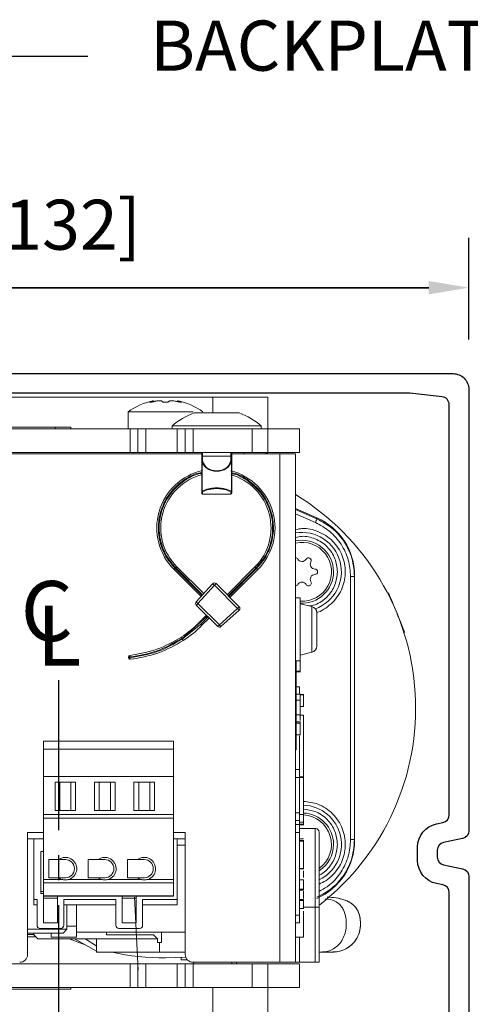
# Model space of a CAD drawing. Extents: x -37 to 74, y -102 to 121.
# Drawn here: x 61 to 63, y 5 to 10 of the extents above; entities that cross this region are included whole.
import ezdxf

# ---------------------------------------------------------------- set-up
doc = ezdxf.new("R2010")
doc.units = 0
doc.header["$MEASUREMENT"] = 0
doc.header["$PDMODE"] = 2
doc.header["$PDSIZE"] = -2
doc.linetypes.add('CENTER2', pattern=[1.125, 0.75, -0.125, 0.125, -0.125])
doc.layers.get('0').update_dxf_attribs({"linetype": 'CONTINUOUS'})
doc.layers.get('DEFPOINTS').update_dxf_attribs({"linetype": 'CONTINUOUS'})
for name, color, linetype in [('1', 7, 'CONTINUOUS'), ('DIM', 1, 'CONTINUOUS'), ('TEXT', 1, 'CONTINUOUS')]:
    doc.layers.add(name, color=color, linetype=linetype)
doc.styles.add('ROMAND', font='romand')
doc.styles.get("Standard").update_dxf_attribs({"font": 'ROMAND.SHX'})
doc.dimstyles.get("Standard").update_dxf_attribs({"dimtxt": 0.075, "dimasz": 0.2, "dimexe": 0.09, "dimexo": 0.06, "dimgap": 0.05, "dimtad": 1, "dimtih": 1, "dimtoh": 1, "dimdec": 3, "dimzin": 4, "dimdsep": 46, "dimtxsty": 'Standard', "dimcen": -0.09, "dimadec": 0, "dimazin": 0, "dimtfac": 1, "dimtdec": 3, "dimtofl": 0, "dimtmove": 0, "dimatfit": 2, "dimfxl": 1, "dimtolj": 1, "dimtzin": 4, "dimarcsym": 0})

# ---------------------------------------------------------------- blocks, each defined once
blk = doc.blocks.new('A$C11836')
at = {"layer": 'TEXT'}
for s, p in [('C', (-0.084, 0.3206)), ('L', (0.0493, 0.1178))]:
    blk.add_text(s, height=0.4951, dxfattribs=at).set_placement(p)
blk = doc.blocks.new('*D203')
at = {"layer": 'DEFPOINTS', "color": 0}
for p in [(63.26, 8.1234), (63.219, 4.777), (64.8895, 4.777)]:
    blk.add_point(p, dxfattribs=at)
at = {"layer": 'DIM', "color": 0, "lineweight": -2}
for p, q in [((63.51, 8.1234), (65.1395, 8.1234)), ((64.8895, 7.9234), (64.8895, 6.7633)), ((64.8895, 4.977), (64.8895, 6.1331)), ((63.469, 4.777), (65.1395, 4.777))]:
    blk.add_line(p, q, dxfattribs=at)
at = {"layer": 'DIM', "color": 0}
for points in [[(64.9228, 7.9234), (64.8562, 7.9234), (64.8895, 8.1234)], [(64.8562, 4.977), (64.9228, 4.977), (64.8895, 4.777)]]:
    blk.add_solid(points, dxfattribs=at)
at = {"layer": 'DIM', "color": 0, "insert": (64.8895, 6.4482), "char_height": 0.25, "attachment_point": 5}
blk.add_mtext('\\A1;3 3/8" [85]', dxfattribs=at)
blk = doc.blocks.new('A$C13941')
at = {"color": 7, "linetype": 'Continuous', "lineweight": 15}
for p, q in [((1.1763, 4.6558), (1.1746, 4.6599)), ((1.0731, 4.6179), (1.0731, 4.6179)), ((1.08, 4.6208), (1.08, 4.6208)), ((0.9786, 4.5787), (0.9803, 4.5746)), ((0.8971, 4.4094), (0.8919, 4.4094)), ((0.8971, 4.4094), (0.8971, 4.3898)), ((2.2131, 4.4094), (0.8971, 4.4094)), ((0.8971, 4.3898), (2.2131, 4.3898)), ((2.2131, 4.4094), (2.2131, 4.3898)), ((2.2184, 4.4094), (2.2131, 4.4094)), ((2.7756, 4.2323), (2.7756, 4.2564)), ((2.7756, 4.2323), (2.7756, 4.2488)), ((0.5561, 4.1142), (0.6034, 4.2215)), ((0.6034, 4.2215), (0.6087, 4.2215)), ((1.0474, 4.1963), (1.0335, 4.1378)), ((1.2448, 4.2205), (1.078, 4.2205)), ((1.2894, 4.1378), (1.2754, 4.1963)), ((2.1575, 4.2126), (2.1575, 4.1339)), ((2.5512, 4.2323), (2.5512, 4.2126)), ((2.8268, 4.2323), (2.5512, 4.2323)), ((2.5512, 4.2126), (2.8268, 4.2126)), ((2.8268, 4.2323), (2.8268, 4.2126)), ((2.8268, 4.1339), (2.8268, 4.2126)), ((1.0039, 4.1378), (1.0039, 4.1142)), ((1.1614, 4.1378), (1.0039, 4.1378)), ((1.3189, 4.1378), (1.1614, 4.1378)), ((1.3189, 4.1142), (1.3189, 4.1378)), ((1.3736, 4.1177), (1.3736, 4.1399)), ((1.4848, 4.1399), (1.4848, 4.1177)), ((1.4871, 4.1535), (1.4871, 4.1374)), ((1.4871, 4.1535), (1.4871, 4.1374)), ((1.4872, 4.156), (1.4872, 4.1535)), ((1.4872, 4.156), (1.4872, 4.1535)), ((1.4872, 4.1535), (1.4872, 4.1374)), ((1.4872, 4.1535), (1.4872, 4.1374)), ((1.5475, 4.1535), (1.4882, 4.1535)), ((1.4882, 4.1374), (1.4882, 4.1535)), ((1.5265, 4.1535), (1.5265, 4.156)), ((1.5265, 4.1535), (1.5265, 4.156)), ((1.5475, 4.1535), (1.5475, 4.156)), ((1.5475, 4.1535), (1.5475, 4.156)), ((1.5475, 4.1535), (1.5475, 4.1374)), ((1.5906, 4.1535), (1.5906, 4.1374)), ((1.8953, 4.1535), (1.5906, 4.1535)), ((1.6884, 4.1177), (1.6884, 4.1399)), ((1.8984, 4.156), (1.8984, 4.1339)), ((1.9016, 4.1535), (1.9016, 4.1339)), ((1.9016, 4.1535), (2.0866, 4.1535)), ((2.0243, 4.1535), (2.0243, 4.156)), ((2.0377, 4.156), (2.0377, 4.1535)), ((2.0866, 4.1535), (2.0866, 4.1339)), ((2.0998, 4.1535), (2.1249, 4.1535)), ((2.1046, 4.1535), (2.1046, 4.156)), ((2.1249, 4.1535), (2.1249, 4.1339)), ((2.1249, 4.1535), (2.1365, 4.1535)), ((2.1365, 4.1535), (2.1365, 4.1339)), ((2.1365, 4.1535), (2.1378, 4.1535)), ((2.1382, 4.1535), (2.1378, 4.1535)), ((2.1378, 4.1535), (2.1378, 4.1339)), ((2.1382, 4.1535), (2.1382, 4.156)), ((2.1382, 4.1339), (2.1382, 4.1535)), ((2.2087, 4.1535), (2.2087, 4.1339)), ((2.2181, 4.156), (2.2181, 4.1339)), ((2.2181, 4.156), (2.2181, 4.1339)), ((2.3583, 4.1535), (2.2205, 4.1535)), ((2.2205, 4.1339), (2.2205, 4.1535)), ((2.3583, 4.1339), (2.3583, 4.1535)), ((2.3588, 4.1339), (2.3588, 4.156)), ((2.3588, 4.1339), (2.3588, 4.156)), ((2.3588, 4.1535), (2.3588, 4.1339)), ((2.402, 4.1535), (2.3691, 4.1535)), ((2.4149, 4.156), (2.4149, 4.1339)), ((2.415, 4.156), (2.415, 4.1339)), ((2.461, 4.1535), (2.4552, 4.1535)), ((2.461, 4.1339), (2.461, 4.1535)), ((2.4657, 4.1535), (2.461, 4.1535)), ((2.4657, 4.1339), (2.4657, 4.1535)), ((2.5131, 4.1339), (2.5131, 4.1535)), ((2.5173, 4.1535), (2.5131, 4.1535)), ((2.5232, 4.1535), (2.5173, 4.1535)), ((2.5173, 4.1535), (2.5173, 4.1339)), ((2.5557, 4.1535), (2.5557, 4.156)), ((2.5575, 4.1339), (2.5575, 4.156)), ((2.7008, 4.1535), (2.5703, 4.1535)), ((2.7008, 4.1142), (2.7008, 4.1535)), ((0.1575, 4.1339), (0.2756, 4.1339)), ((0.1575, 3.9764), (0.1575, 4.1339)), ((0.2756, 3.9764), (0.2756, 4.1339)), ((2.8268, 4.1142), (0.2835, 4.1142)), ((0.2835, 4.0354), (0.2835, 4.1142)), ((1.3189, 4.1374), (1.3701, 4.1374)), ((1.3189, 4.1177), (1.7638, 4.1177)), ((1.3701, 4.1374), (1.3701, 4.1177)), ((1.4488, 4.1339), (1.4488, 4.1177)), ((1.4848, 4.1339), (1.4488, 4.1339)), ((1.5156, 4.1177), (1.5156, 4.1374)), ((1.5156, 4.1374), (1.5886, 4.1374)), ((1.5886, 4.1177), (1.5886, 4.1374)), ((1.6236, 4.1177), (1.6236, 4.1374)), ((1.6236, 4.1374), (1.63, 4.1374)), ((1.63, 4.1177), (1.63, 4.1374)), ((1.6938, 4.1339), (1.8622, 4.1339)), ((1.7638, 4.1177), (1.7638, 4.1142)), ((1.8622, 4.1339), (1.8622, 4.1142)), ((1.9016, 4.1339), (1.8622, 4.1339)), ((1.9016, 4.1142), (1.9016, 4.1339)), ((1.9016, 4.1339), (2.0787, 4.1339)), ((2.0787, 4.1339), (2.0787, 4.1142)), ((2.1181, 4.1339), (2.0787, 4.1339)), ((2.1181, 4.1339), (2.1378, 4.1339)), ((2.1181, 4.1142), (2.1181, 4.1339)), ((2.1378, 4.1339), (2.1378, 4.1142)), ((2.1772, 4.1339), (2.1378, 4.1339)), ((2.1772, 4.1142), (2.1772, 4.1339)), ((2.1772, 4.1339), (2.5906, 4.1339)), ((2.5906, 4.1339), (2.5906, 4.1142)), ((2.6299, 4.1339), (2.5906, 4.1339)), ((2.6299, 4.1142), (2.6299, 4.1339)), ((2.8268, 4.1339), (2.7008, 4.1339)), ((2.8268, 4.1142), (2.8268, 4.1339)), ((2.8268, 4.0354), (2.8268, 4.1142)), ((2.9528, 4.1339), (2.8346, 4.1339)), ((2.8346, 4.1339), (2.8346, 3.9764)), ((2.9528, 4.1339), (2.9528, 3.9764)), ((0.2835, 3.7953), (0.2835, 4.0354)), ((0.2835, 4.0354), (2.8268, 4.0354)), ((2.8268, 3.6024), (2.8268, 4.0354)), ((0.1575, 3.9764), (0, 3.9764)), ((0, 3.7008), (0, 3.9764)), ((0.1575, 3.9429), (0.1437, 3.9429)), ((0.1437, 3.7205), (0.1437, 3.9429)), ((0.2756, 3.9764), (0.1575, 3.9764)), ((0.1575, 3.8976), (0.1575, 3.9764)), ((0.2756, 3.8976), (0.2756, 3.9764)), ((2.9528, 3.9764), (2.8346, 3.9764)), ((2.8346, 3.9764), (2.8346, 3.8976)), ((3.1102, 3.9764), (2.9528, 3.9764)), ((2.9528, 3.9764), (2.9528, 3.8976)), ((0.1575, 3.8976), (0.2756, 3.8976)), ((0.1575, 3.6024), (0.1575, 3.8976)), ((0.2756, 3.6024), (0.2756, 3.8976)), ((0.8484, 3.9114), (0.9876, 3.7722)), ((0.854, 3.917), (0.9932, 3.7778)), ((0.996, 3.7806), (0.8568, 3.9198)), ((1.0015, 3.7861), (0.8623, 3.9253)), ((2.8346, 3.8976), (2.8346, 3.6024)), ((2.9528, 3.8976), (2.8346, 3.8976)), ((2.9528, 3.8976), (2.9528, 3.6024)), ((0.2835, 3.8583), (0.2756, 3.8583)), ((0.2953, 3.7953), (0.2756, 3.7953)), ((0.2953, 3.7913), (0.2953, 3.7953)), ((0.3172, 3.7953), (0.2953, 3.7953)), ((0.3169, 3.7939), (0.3172, 3.7939)), ((0.4687, 3.7953), (0.3172, 3.7953)), ((0.3172, 3.7939), (0.4687, 3.7939)), ((0.4687, 3.7939), (0.4687, 3.7953)), ((0.4803, 3.7953), (0.4687, 3.7953)), ((1.0484, 3.833), (0.9324, 3.717)), ((0.9407, 3.7087), (1.0567, 3.8247)), ((1.1384, 3.7337), (1.0567, 3.8247)), ((1.1472, 3.7416), (1.0655, 3.8325)), ((2.8346, 3.8189), (2.8268, 3.8189)), ((2.8346, 3.7958), (2.8268, 3.7958)), ((0.2953, 3.7913), (0.2953, 3.6496)), ((0.2953, 3.7913), (0.3165, 3.7913)), ((0.4841, 3.7913), (0.4723, 3.7913)), ((0.4841, 3.7913), (0.4841, 3.6496)), ((0.4841, 3.7913), (0.4843, 3.7913)), ((0.4843, 3.7913), (0.4843, 3.6496)), ((0, 1.8898), (0, 3.7008)), ((0.1437, 3.498), (0.1437, 3.7205)), ((0.9329, 3.6999), (1.0238, 3.6182)), ((1.0317, 3.627), (0.9407, 3.7087)), ((1.0317, 3.627), (1.1384, 3.7337)), ((1.0401, 3.6187), (1.1467, 3.7253)), ((2.9528, 3.7008), (3.1102, 3.7008)), ((0.2756, 3.6457), (0.2953, 3.6457)), ((0.2835, 0.2165), (0.2835, 3.6457)), ((0.3165, 3.6496), (0.2953, 3.6496)), ((0.2953, 3.6457), (0.2953, 3.6496)), ((0.2953, 3.6457), (0.3172, 3.6457)), ((0.3172, 3.6471), (0.3169, 3.647)), ((0.4687, 3.6471), (0.3172, 3.6471)), ((0.3172, 3.6457), (0.4687, 3.6457)), ((0.4687, 3.6457), (0.4687, 3.6471)), ((0.4687, 3.6457), (0.4803, 3.6457)), ((0.4723, 3.6496), (0.4841, 3.6496)), ((0.4841, 3.6496), (0.4843, 3.6496)), ((0.9823, 3.6555), (0.8484, 3.5217)), ((0.9881, 3.6503), (0.854, 3.5161)), ((0.8568, 3.5133), (0.9911, 3.6476)), ((1.0906, 3.6692), (1.1268, 3.633)), ((1.2061, 3.5483), (1.0946, 3.6732)), ((1.1352, 3.6414), (1.099, 3.6776)), ((1.1407, 3.647), (1.1045, 3.6831)), ((0.0733, 3.6028), (0.0733, 3.2776)), ((0.1575, 3.6024), (0.1575, 3.563)), ((0.1575, 3.6024), (0.2756, 3.6024)), ((0.2756, 3.563), (0.2756, 3.6024)), ((0.8623, 3.5078), (0.9969, 3.6424)), ((1.1352, 3.6414), (1.2105, 3.5487)), ((2.8268, 3.6058), (2.8346, 3.6058)), ((2.8346, 3.6024), (2.9528, 3.6024)), ((2.8346, 3.6024), (2.8346, 3.563)), ((2.9528, 3.563), (2.9528, 3.6024)), ((0.1575, 3.563), (0.2756, 3.563)), ((0.1575, 3.5236), (0.1575, 3.563)), ((0.2756, 3.563), (0.2756, 3.5236)), ((1.2103, 3.5486), (1.2061, 3.5483)), ((2.7874, 3.563), (2.1772, 3.563)), ((2.1772, 3.563), (2.1772, 3.5039)), ((2.2087, 3.563), (2.2087, 3.5236)), ((2.2402, 3.5236), (2.2402, 3.563)), ((2.6752, 3.0197), (2.6752, 3.563)), ((2.801, 3.5654), (2.8051, 3.4646)), ((2.815, 3.5433), (2.815, 3.5742)), ((2.8346, 3.563), (2.9528, 3.563)), ((2.8346, 3.563), (2.8346, 3.5236)), ((2.9528, 3.563), (2.9528, 3.5236)), ((0.0175, 3.5239), (0.022, 3.5239)), ((0.1437, 3.498), (0.1575, 3.498)), ((0.1575, 3.5236), (0.2756, 3.5236)), ((0.1575, 3.3661), (0.1575, 3.5236)), ((0.2756, 3.3661), (0.2756, 3.5236)), ((1.7205, 3.5039), (1.7205, 2.8543)), ((1.7598, 3.5039), (1.7205, 3.5039)), ((1.7598, 2.8543), (1.7598, 3.5039)), ((1.7598, 3.5039), (1.8976, 3.5039)), ((1.8976, 2.8543), (1.8976, 3.5039)), ((1.8976, 3.5039), (2.0866, 3.5039)), ((2.0866, 3.5039), (2.0866, 2.8543)), ((2.0866, 3.5039), (2.1063, 3.5039)), ((2.1063, 2.8543), (2.1063, 3.5039)), ((2.1063, 3.5039), (2.412, 3.5039)), ((2.2087, 3.5236), (2.513, 3.5236)), ((2.2087, 3.5236), (2.2087, 3.5039)), ((2.412, 3.5039), (2.412, 3.3763)), ((2.429, 3.5039), (2.412, 3.5039)), ((2.429, 2.8543), (2.429, 3.5039)), ((2.429, 3.5039), (2.4934, 3.5039)), ((2.4934, 3.5039), (2.4934, 2.8543)), ((2.4961, 3.5039), (2.4934, 3.5039)), ((2.4961, 2.8543), (2.4961, 3.5039)), ((2.513, 3.5236), (2.513, 3.3504)), ((2.513, 3.5236), (2.5394, 3.5236)), ((2.5394, 3.5236), (2.5394, 3.3504)), ((2.8026, 3.5433), (2.815, 3.5433)), ((2.8346, 3.5236), (2.9528, 3.5236)), ((2.8346, 3.3661), (2.8346, 3.5236)), ((2.9528, 3.5236), (2.9528, 3.3661)), ((0.022, 3.4052), (0.0175, 3.4052)), ((1.9252, 3.4094), (1.9252, 3.3071)), ((2.0669, 3.4094), (1.9252, 3.4094)), ((2.0669, 3.3071), (2.0669, 3.4094)), ((2.6752, 3.4449), (2.7283, 3.4449)), ((2.7283, 3.4449), (2.6752, 3.4449)), ((2.7087, 3.4252), (2.689, 3.4055)), ((2.689, 3.4055), (2.689, 3.1693)), ((2.7087, 3.4252), (2.7283, 3.4252)), ((2.7087, 3.4252), (2.7087, 2.8268)), ((2.7283, 3.4252), (2.7283, 3.4449)), ((2.7283, 3.4449), (2.7283, 3.4449)), ((2.7756, 3.1201), (2.7756, 3.435)), ((0.2756, 3.3661), (0.1575, 3.3661)), ((0.1575, 3.3268), (0.1575, 3.3661)), ((0.2756, 3.3661), (0.2756, 3.3268)), ((2.0669, 3.3858), (1.9252, 3.3858)), ((2.513, 3.3504), (2.6417, 3.3504)), ((2.9528, 3.3661), (2.8346, 3.3661)), ((2.8346, 3.3661), (2.8346, 3.3268)), ((2.9528, 3.3661), (2.9528, 3.3268)), ((0.1575, 3.3268), (0.1575, 3.2874)), ((0.2756, 3.3268), (0.1575, 3.3268)), ((0.2756, 3.2874), (0.2756, 3.3268)), ((1.9252, 3.3307), (2.0669, 3.3307)), ((1.9252, 3.3071), (2.0669, 3.3071)), ((2.313, 3.2756), (2.313, 3.3242)), ((2.4035, 3.2756), (2.4035, 3.3242)), ((2.412, 3.3402), (2.412, 3.1795)), ((2.6299, 3.3189), (2.4961, 3.3189)), ((2.5056, 3.248), (2.5056, 3.3189)), ((2.6299, 3.248), (2.6299, 3.3189)), ((2.6575, 3.3346), (2.6575, 3.2323)), ((2.8346, 3.3268), (2.8346, 3.2874)), ((2.9528, 3.3268), (2.8346, 3.3268)), ((2.9528, 3.2874), (2.9528, 3.3268)), ((0.0733, 3.2776), (0.1575, 3.2776)), ((0.2756, 3.2874), (0.1575, 3.2874)), ((0.1575, 1.2795), (0.1575, 3.2874)), ((0.2756, 1.2795), (0.2756, 3.2874)), ((1.299, 3.2871), (1.3029, 3.2874)), ((1.2996, 3.2798), (1.3035, 3.2801)), ((2.313, 3.2756), (2.4035, 3.2756)), ((2.9528, 3.2874), (2.8346, 3.2874)), ((2.8346, 3.2874), (2.8346, 1.2795)), ((2.9528, 3.2874), (2.9528, 1.2795)), ((2.0669, 3.2126), (1.9252, 3.2126)), ((1.9252, 3.2126), (1.9252, 3.1102)), ((2.0669, 3.1102), (2.0669, 3.2126)), ((2.4961, 3.248), (2.6299, 3.248)), ((2.513, 3.2165), (2.513, 2.9567)), ((2.6417, 3.2165), (2.513, 3.2165)), ((2.5394, 3.2165), (2.5394, 2.9567)), ((2.0669, 3.189), (1.9252, 3.189)), ((2.689, 3.1693), (2.6752, 3.1693)), ((1.9252, 3.1339), (2.0669, 3.1339)), ((1.9252, 3.1102), (2.0669, 3.1102)), ((2.313, 3.0787), (2.313, 3.1274)), ((2.4035, 3.0787), (2.4035, 3.1274)), ((2.412, 3.1434), (2.412, 2.9826)), ((2.7087, 3.0102), (2.7732, 3.1232)), ((2.7087, 3.0633), (2.7458, 3.1218)), ((2.313, 3.0787), (2.4035, 3.0787)), ((2.7389, 3.0632), (2.7087, 2.9831)), ((2.0669, 3.0157), (1.9252, 3.0157)), ((1.9252, 3.0157), (1.9252, 2.9134)), ((2.0669, 2.9134), (2.0669, 3.0157)), ((2.6457, 3.0197), (2.5394, 3.0197)), ((2.7008, 3.0197), (2.6457, 3.0197)), ((2.7008, 2.8937), (2.7008, 3.0197)), ((0.1575, 2.9921), (0.1496, 2.9921)), ((0.1496, 2.9921), (0.1496, 2.9134)), ((2.0669, 2.9921), (1.9252, 2.9921)), ((2.513, 2.9567), (2.6417, 2.9567)), ((2.5394, 2.9724), (2.6614, 2.9724)), ((2.6614, 2.9724), (2.6614, 2.7756)), ((2.6811, 2.9528), (2.6614, 2.9724)), ((2.9606, 2.9921), (2.9528, 2.9921)), ((2.9606, 2.9921), (2.9606, 1.7717)), ((0.1496, 2.9134), (0.1575, 2.9134)), ((0.1496, 2.0575), (0.1496, 2.9134)), ((1.9252, 2.937), (2.0669, 2.937)), ((1.9252, 2.9134), (2.0669, 2.9134)), ((2.313, 2.8819), (2.313, 2.9305)), ((2.4035, 2.8819), (2.4035, 2.9305)), ((2.412, 2.9465), (2.412, 2.8543)), ((2.6299, 2.9252), (2.4961, 2.9252)), ((2.5056, 2.8543), (2.5056, 2.9252)), ((2.6299, 2.8543), (2.6299, 2.9252)), ((2.6575, 2.9409), (2.6575, 2.8386)), ((2.6811, 2.9528), (2.6811, 2.7756)), ((2.313, 2.8819), (2.4035, 2.8819)), ((2.6811, 2.8937), (2.7008, 2.8937)), ((1.7205, 2.8543), (1.7598, 2.8543)), ((1.8976, 2.8543), (1.7598, 2.8543)), ((2.0866, 2.8543), (1.8976, 2.8543)), ((2.1063, 2.8543), (2.0866, 2.8543)), ((2.412, 2.8543), (2.1063, 2.8543)), ((2.1772, 2.8543), (2.1772, 2.7756)), ((2.2087, 2.8543), (2.2087, 2.8071)), ((2.2717, 2.8543), (2.2717, 2.8425)), ((2.2717, 2.8425), (2.483, 2.8425)), ((2.412, 2.8543), (2.429, 2.8543)), ((2.4934, 2.8543), (2.429, 2.8543)), ((2.4724, 2.8543), (2.4724, 2.8425)), ((2.483, 2.8425), (2.483, 2.8543)), ((2.4934, 2.8543), (2.4961, 2.8543)), ((2.4961, 2.8543), (2.6299, 2.8543)), ((2.513, 2.8228), (2.513, 2.8071)), ((2.6417, 2.8228), (2.513, 2.8228)), ((2.5394, 2.8071), (2.5394, 2.8228)), ((2.689, 2.8071), (2.7087, 2.8268)), ((2.6986, 2.8167), (2.6986, 2.7958)), ((2.1772, 2.7756), (2.7874, 2.7756)), ((2.2087, 2.8071), (2.513, 2.8071)), ((2.2087, 2.8071), (2.2087, 2.7756)), ((2.513, 2.8071), (2.5394, 2.8071)), ((2.6811, 2.8071), (2.689, 2.8071))]:
    blk.add_line(p, q, dxfattribs=at)
at = {"color": 8, "linetype": 'Continuous', "lineweight": 15}
for p, q in [((0.6087, 4.2215), (0.5614, 4.1142)), ((0.5829, 4.1142), (0.6267, 4.2136)), ((1.2754, 4.1963), (1.0474, 4.1963)), ((2.5512, 4.1535), (2.5512, 4.2126)), ((0.2756, 3.7913), (0.2953, 3.7913)), ((0, 3.7008), (0.0787, 3.7008)), ((0.2953, 3.6496), (0.2756, 3.6496)), ((0.0244, 3.5363), (0.0209, 3.5363)), ((0.0209, 3.3928), (0.0244, 3.3928)), ((2.6457, 2.9724), (2.6457, 3.0197)), ((2.6869, 2.8071), (2.6869, 2.7756))]:
    blk.add_line(p, q, dxfattribs=at)
at = {"color": 7, "linetype": 'Continuous', "lineweight": 15, "flags": 128}
for points in [[(1.1746, 4.6599), (1.1714, 4.6586), (1.1612, 4.6544), (1.1457, 4.648), (1.1273, 4.6404), (1.1089, 4.6327), (1.0934, 4.6263), (1.0833, 4.6221), (1.08, 4.6208)], [(1.0731, 4.6179), (1.0699, 4.6166), (1.0597, 4.6124), (1.0442, 4.6059), (1.0258, 4.5983), (1.0075, 4.5907), (0.992, 4.5843), (0.9818, 4.5801), (0.9786, 4.5787)], [(0.6267, 4.2136), (0.6233, 4.2151), (0.62, 4.2165), (0.6169, 4.2179), (0.6142, 4.2191), (0.612, 4.2201), (0.6103, 4.2208), (0.6092, 4.2213), (0.6087, 4.2215)], [(0.2835, 3.9829), (0.2782, 3.9639), (0.2756, 3.937)], [(0.854, 3.917), (0.8529, 3.9159), (0.8519, 3.9149), (0.8509, 3.9139), (0.85, 3.9131), (0.8494, 3.9124), (0.8488, 3.9118), (0.8485, 3.9115), (0.8484, 3.9114)], [(0.8623, 3.9253), (0.8622, 3.9252), (0.8619, 3.9249), (0.8614, 3.9244), (0.8607, 3.9237), (0.8599, 3.9229), (0.8589, 3.9219), (0.8579, 3.9209), (0.8568, 3.9198)], [(1.0567, 3.8247), (1.0551, 3.8263), (1.0535, 3.8279), (1.0521, 3.8293), (1.0508, 3.8306), (1.0498, 3.8316), (1.049, 3.8324), (1.0486, 3.8328), (1.0484, 3.833)], [(1.0567, 3.8247), (1.0585, 3.8262), (1.0601, 3.8277), (1.0616, 3.829), (1.063, 3.8302), (1.0641, 3.8312), (1.0649, 3.8319), (1.0654, 3.8324), (1.0655, 3.8325)], [(0.9324, 3.717), (0.9326, 3.7169), (0.933, 3.7164), (0.9338, 3.7156), (0.9348, 3.7146), (0.9361, 3.7133), (0.9376, 3.7119), (0.9391, 3.7103), (0.9407, 3.7087)], [(0.9407, 3.7087), (0.9392, 3.7069), (0.9377, 3.7053), (0.9364, 3.7038), (0.9352, 3.7024), (0.9342, 3.7014), (0.9335, 3.7005), (0.933, 3.7), (0.9329, 3.6999)], [(1.1384, 3.7337), (1.1401, 3.7352), (1.1417, 3.7367), (1.1433, 3.7381), (1.1446, 3.7393), (1.1457, 3.7403), (1.1465, 3.741), (1.147, 3.7414), (1.1472, 3.7416)], [(1.1467, 3.7253), (1.1466, 3.7255), (1.1461, 3.726), (1.1453, 3.7267), (1.1443, 3.7278), (1.143, 3.7291), (1.1416, 3.7305), (1.14, 3.7321), (1.1384, 3.7337)], [(1.1407, 3.647), (1.1406, 3.6468), (1.1403, 3.6465), (1.1398, 3.646), (1.1391, 3.6453), (1.1382, 3.6445), (1.1373, 3.6435), (1.1362, 3.6425), (1.1352, 3.6414)], [(1.0238, 3.6182), (1.024, 3.6184), (1.0244, 3.6189), (1.0252, 3.6197), (1.0261, 3.6208), (1.0273, 3.6221), (1.0287, 3.6237), (1.0302, 3.6253), (1.0317, 3.627)], [(1.0317, 3.627), (1.0333, 3.6254), (1.0349, 3.6238), (1.0364, 3.6224), (1.0376, 3.6211), (1.0387, 3.6201), (1.0394, 3.6193), (1.0399, 3.6188), (1.0401, 3.6187)], [(0.854, 3.5161), (0.8529, 3.5172), (0.8519, 3.5182), (0.8509, 3.5192), (0.85, 3.52), (0.8494, 3.5207), (0.8488, 3.5213), (0.8485, 3.5216), (0.8484, 3.5217)], [(0.8568, 3.5133), (0.8579, 3.5122), (0.8589, 3.5112), (0.8599, 3.5102), (0.8607, 3.5094), (0.8614, 3.5087), (0.8619, 3.5082), (0.8622, 3.5079), (0.8623, 3.5078)], [(1.2996, 3.2798), (1.2996, 3.2799), (1.2996, 3.2804), (1.2995, 3.281), (1.2994, 3.2819), (1.2993, 3.283), (1.2992, 3.2843), (1.2991, 3.2856), (1.299, 3.2871)], [(1.3029, 3.2874), (1.303, 3.286), (1.3032, 3.2846), (1.3033, 3.2833), (1.3034, 3.2823), (1.3034, 3.2814), (1.3035, 3.2807), (1.3035, 3.2803), (1.3035, 3.2801)]]:
    blk.add_lwpolyline(points, dxfattribs=at)
at = {"color": 7, "linetype": 'Continuous', "lineweight": 15}
for centre, radius, start, end in [((1.5551, 3.4646), 1.25, 38.0884, 148.6889), ((0.8731, 4.1466), 0.1969, 19.8511, 189.487), ((2.2372, 4.1466), 0.1969, 25.9271, 177.9011), ((0.8731, 4.1466), 0.1575, 90, 191.8897), ((0.8731, 4.1466), 0.1476, 356.5737, 192.6952), ((0.8731, 4.1466), 0.1575, 356.7881, 90), ((2.2372, 4.1466), 0.1575, 90, 177.5085), ((2.2372, 4.1466), 0.1476, 36.0657, 177.2394), ((2.2372, 4.1466), 0.1575, 33.694, 90), ((0.8173, 4.1788), 0.0137, 61.3682, 238.6318), ((0.8354, 4.2119), 0.0239, 241.3682, 358.6318), ((0.8731, 4.211), 0.0137, 1.3682, 178.6318), ((0.9107, 4.2119), 0.0239, 181.3682, 301.3682), ((0.9303, 4.1797), 0.0137, 298.6318, 121.3682), ((1.078, 4.189), 0.0315, 90, 166.6075), ((1.2448, 4.189), 0.0315, 13.3925, 90), ((0.7977, 4.1466), 0.0239, 298.6318, 58.6318), ((0.9484, 4.1466), 0.0239, 118.6318, 241.3682), ((0.8158, 4.1135), 0.0137, 118.6318, 177.3955), ((0.9303, 4.1135), 0.0137, 2.6045, 61.3682), ((0.6535, 3.7165), 0.2953, 45, 165.328), ((0.6535, 3.7165), 0.2756, 45, 164.2537), ((0.3937, 3.7205), 0.3346, 138.3402, 160.2862), ((0.4685, 3.7915), 0.00375, 357.1212, 86.7964), ((0.4802, 3.7914), 0.00386, 358.8326, 88.7797), ((0.4803, 3.7913), 0.00394, 0, 90), ((1.0567, 3.8247), 0.0118, 41.9059, 135), ((0.9407, 3.7087), 0.0118, 135, 228.0941), ((1.1384, 3.7337), 0.0118, 315, 41.9059), ((0.3268, 3.4646), 0.315, 143.5764, 169.0916), ((0.6535, 3.7165), 0.2953, 193.1037, 315), ((0.6535, 3.7165), 0.2756, 194.0582, 315), ((0.4685, 3.6494), 0.00375, 273.1972, 2.881), ((0.4802, 3.6495), 0.00386, 271.2141, 1.1693), ((0.4803, 3.6496), 0.00394, 270, 0), ((0.7231, 3.2294), 0.5906, 33.2588, 45), ((0.3937, 3.7205), 0.3346, 199.534, 221.6598), ((1.0317, 3.627), 0.0118, 228.0941, 315), ((0.7231, 3.2294), 0.5709, 33.4685, 45), ((2.7874, 3.6024), 0.0394, 270, 0), ((1.5551, 3.4646), 1.25, 347.6601, 0), ((0.3268, 3.4646), 0.315, 190.8502, 216.4236), ((2.3583, 3.3583), 0.0566, 18.5659, 216.9323), ((2.3583, 3.3583), 0.0453, 0, 180), ((2.6417, 3.3346), 0.0157, 0, 90), ((2.3583, 3.3583), 0.0566, 323.0677, 341.4341), ((1.2989, 3.2876), 0.00787, 185.7796, 275), ((1.3029, 3.288), 0.00787, 275, 315), ((1.3029, 3.288), 0.00787, 315, 5.7743), ((2.3583, 3.1614), 0.0566, 18.5659, 216.9323), ((2.3583, 3.1614), 0.0453, 0, 180), ((2.6417, 3.2323), 0.0157, 270, 0), ((2.3583, 3.1614), 0.0566, 323.0677, 341.4341), ((2.3583, 2.9646), 0.0566, 18.5659, 216.9323), ((2.3583, 2.9646), 0.0453, 0, 180), ((2.6417, 2.9409), 0.0157, 0, 90), ((2.3583, 2.9646), 0.0566, 323.0677, 341.4341), ((2.6417, 2.8386), 0.0157, 270, 0), ((2.7874, 2.7362), 0.0394, 0, 90)]:
    blk.add_arc(centre, radius, start, end, dxfattribs=at)
for centre, major_axis, start_param, end_param in [((0.8919, 4.0945), (0.3152, 0), 1.570796, 2.726468), ((2.2184, 4.0945), (-0.3152, 0), 3.556717, 4.712389)]:
    blk.add_ellipse(centre, major_axis=major_axis, ratio=0.999272, start_param=start_param, end_param=end_param, dxfattribs=at)
for points, knots in [([(2.7733, 4.3263), (2.7695, 4.3398), (2.7622, 4.3663), (2.7377, 4.3985), (2.7088, 4.4209), (2.6725, 4.4368), (2.6348, 4.4402), (2.5972, 4.4363), (2.5696, 4.427), (2.5471, 4.4115), (2.5295, 4.3915), (2.5148, 4.3627), (2.5054, 4.3258), (2.5017, 4.2944), (2.5008, 4.2758), (2.5006, 4.2717)], [0, 0, 0, 0, 0.095533, 0.187327, 0.271093, 0.344302, 0.456439, 0.526101, 0.602946, 0.652795, 0.711846, 0.783689, 0.872487, 0.971864, 1, 1, 1, 1]), ([(2.7751, 4.3005), (2.7749, 4.3092), (2.7743, 4.3291), (2.7642, 4.3594), (2.7459, 4.3892), (2.7201, 4.4137), (2.6896, 4.4305), (2.6575, 4.439), (2.6199, 4.4396), (2.5861, 4.4343), (2.5591, 4.4205), (2.5375, 4.4028), (2.5092, 4.3586), (2.5024, 4.3094), (2.5008, 4.2753), (2.5006, 4.2717)], [0, 0, 0, 0, 0.055833, 0.128243, 0.203962, 0.280678, 0.355897, 0.427399, 0.493171, 0.59889, 0.644488, 0.688523, 0.778438, 0.976825, 1, 1, 1, 1]), ([(0.8971, 4.4094), (0.8618, 4.4061), (0.8009, 4.4002), (0.718, 4.3578), (0.6516, 4.3008), (0.6226, 4.2472), (0.6087, 4.2215)], [0, 0, 0, 0, 0.290472, 0.500012, 0.760238, 1, 1, 1, 1]), ([(0.6267, 4.2136), (0.6401, 4.2381), (0.6673, 4.2883), (0.7336, 4.345), (0.8123, 4.3828), (0.8692, 4.3875), (0.8971, 4.3898)], [0, 0, 0, 0, 0.244642, 0.499913, 0.755234, 1, 1, 1, 1]), ([(2.5015, 4.2215), (2.4876, 4.2472), (2.4587, 4.3008), (2.3922, 4.3578), (2.3093, 4.4002), (2.2485, 4.4061), (2.2131, 4.4094)], [0, 0, 0, 0, 0.239764, 0.499988, 0.709532, 1, 1, 1, 1]), ([(2.7756, 4.3009), (2.7755, 4.305), (2.7754, 4.3134), (2.774, 4.3219), (2.7733, 4.3263)], [0, 0, 0, 0, 0.4877445, 1, 1, 1, 1]), ([(2.7756, 4.2487), (2.7756, 4.2638), (2.7756, 4.2941), (2.7756, 4.2984), (2.7756, 4.3006)], [0, 0, 0, 0, 0.500217, 1, 1, 1, 1]), ([(2.1772, 4.2323), (2.1747, 4.232), (2.1709, 4.2316), (2.1663, 4.2292), (2.1631, 4.2266), (2.1606, 4.2235), (2.1581, 4.2189), (2.1577, 4.2151), (2.1575, 4.2126)], [0, 0, 0, 0, 0.239459, 0.3683614, 0.5000011, 0.6316359, 0.7605454, 1, 1, 1, 1]), ([(2.5512, 4.2323), (2.5281, 4.2323), (2.4812, 4.2323), (2.4118, 4.2323), (2.3449, 4.2323), (2.2847, 4.2323), (2.2365, 4.2323), (2.202, 4.2323), (2.1809, 4.2323), (2.1784, 4.2323), (2.1772, 4.2323)], [0, 0, 0, 0, 0.1175191, 0.2396577, 0.3684935, 0.5000367, 0.6316586, 0.7596395, 0.8789262, 1, 1, 1, 1]), ([(2.1046, 4.1535), (2.1046, 4.1535), (2.1051, 4.1535), (2.1036, 4.1535), (2.0996, 4.1535), (2.0945, 4.1535), (2.0907, 4.1535), (2.0894, 4.1535)], [0, 0, 0, 0, 0.002706, 0.284957, 0.578915, 0.859226, 1, 1, 1, 1]), ([(2.461, 4.1535), (2.4539, 4.1535), (2.4414, 4.1535), (2.4263, 4.1535), (2.4178, 4.1535), (2.4144, 4.1535), (2.4153, 4.1535), (2.4154, 4.1535)], [0, 0, 0, 0, 0.299123, 0.523802, 0.749603, 0.954384, 1, 1, 1, 1]), ([(2.5073, 4.1535), (2.5059, 4.1535), (2.4944, 4.1535), (2.4822, 4.1535), (2.4715, 4.1535)], [0, 0, 0, 0, 0.120725, 1, 1, 1, 1]), ([(2.5073, 4.1535), (2.5059, 4.1535), (2.4944, 4.1535), (2.4822, 4.1535), (2.4715, 4.1535)], [0, 0, 0, 0, 0.120716, 1, 1, 1, 1]), ([(2.5569, 4.1535), (2.557, 4.1535), (2.5577, 4.1535), (2.5538, 4.1535), (2.5451, 4.1535), (2.5324, 4.1535), (2.5225, 4.1535), (2.5173, 4.1535)], [0, 0, 0, 0, 0.08979, 0.315183, 0.541327, 0.757691, 1, 1, 1, 1]), ([(1.4857, 4.1374), (1.4855, 4.1374), (1.4849, 4.1374), (1.4937, 4.1374), (1.5073, 4.1374), (1.5156, 4.1374)], [0, 0, 0, 0, 0.141247, 0.474909, 1, 1, 1, 1]), ([(1.5906, 4.1374), (1.5974, 4.1374), (1.6063, 4.1374), (1.6147, 4.1374), (1.6167, 4.1374)], [0, 0, 0, 0, 0.766917, 1, 1, 1, 1]), ([(1.63, 4.1374), (1.6398, 4.1374), (1.6554, 4.1374), (1.6738, 4.1374), (1.6837, 4.1374), (1.6886, 4.1374), (1.6877, 4.1374), (1.6875, 4.1374)], [0, 0, 0, 0, 0.32162, 0.515913, 0.710554, 0.907168, 1, 1, 1, 1]), ([(0.0787, 3.8333), (0.0787, 3.8334), (0.0787, 3.8355), (0.0787, 3.8279), (0.0787, 3.8099), (0.0787, 3.7804), (0.0787, 3.749), (0.0787, 3.7284), (0.0787, 3.7205)], [0, 0, 0, 0, 0.007166, 0.221791, 0.436415, 0.651041, 0.865669, 1, 1, 1, 1]), ([(0.3165, 3.7913), (0.3165, 3.7918), (0.3166, 3.7927), (0.3168, 3.7935), (0.3169, 3.7939)], [0, 0, 0, 0, 0.499958, 1, 1, 1, 1]), ([(0.3169, 3.7939), (0.3169, 3.7941), (0.317, 3.7945), (0.3171, 3.7949), (0.3171, 3.7952), (0.3172, 3.7953), (0.3172, 3.7953)], [0, 0, 0, 0, 0.250032, 0.499942, 0.749993, 1, 1, 1, 1]), ([(0.3172, 3.6471), (0.3251, 3.6497), (0.3409, 3.655), (0.3581, 3.6722), (0.3681, 3.6948), (0.3713, 3.7205), (0.3681, 3.7462), (0.358, 3.7688), (0.3409, 3.786), (0.3251, 3.7912), (0.3172, 3.7939)], [0, 0, 0, 0, 0.12538, 0.250271, 0.375179, 0.500176, 0.625383, 0.75031, 0.875066, 1, 1, 1, 1]), ([(0.4687, 3.6471), (0.4648, 3.6578), (0.4589, 3.6742), (0.4544, 3.7003), (0.4532, 3.7204), (0.4544, 3.7405), (0.4589, 3.7667), (0.4648, 3.7831), (0.4687, 3.7939)], [0, 0, 0, 0, 0.249283, 0.379036, 0.499606, 0.620741, 0.749732, 1, 1, 1, 1]), ([(0.4687, 3.7939), (0.4691, 3.7937), (0.4699, 3.7935), (0.4709, 3.7929), (0.4718, 3.7922), (0.4721, 3.7916), (0.4723, 3.7913)], [0, 0, 0, 0, 0.247741, 0.494277, 0.734548, 1, 1, 1, 1]), ([(0.3165, 3.7913), (0.3241, 3.7888), (0.3393, 3.7837), (0.3559, 3.7671), (0.3656, 3.7453), (0.3686, 3.7205), (0.3656, 3.6958), (0.356, 3.6739), (0.3394, 3.6573), (0.3241, 3.6522), (0.3165, 3.6496)], [0, 0, 0, 0, 0.124931, 0.249668, 0.374591, 0.499818, 0.624835, 0.74974, 0.874618, 1, 1, 1, 1]), ([(0.4723, 3.6496), (0.4683, 3.6599), (0.4624, 3.6755), (0.4577, 3.7008), (0.4564, 3.7204), (0.4577, 3.7401), (0.4624, 3.7653), (0.4683, 3.781), (0.4723, 3.7913)], [0, 0, 0, 0, 0.249287, 0.376367, 0.499618, 0.623287, 0.749725, 1, 1, 1, 1]), ([(0.0787, 3.7205), (0.0787, 3.7078), (0.0787, 3.6823), (0.0787, 3.6484), (0.0787, 3.6231), (0.0787, 3.6087), (0.0787, 3.6088), (0.0787, 3.6088)], [0, 0, 0, 0, 0.214924, 0.429848, 0.644777, 0.859697, 1, 1, 1, 1]), ([(0.3169, 3.647), (0.3168, 3.6474), (0.3166, 3.6482), (0.3165, 3.6491), (0.3165, 3.6496)], [0, 0, 0, 0, 0.499997, 1, 1, 1, 1]), ([(0.3169, 3.647), (0.3169, 3.6468), (0.317, 3.6464), (0.3171, 3.646), (0.3171, 3.6457), (0.3172, 3.6457), (0.3172, 3.6457)], [0, 0, 0, 0, 0.250028, 0.499978, 0.749998, 1, 1, 1, 1]), ([(0.4687, 3.6471), (0.4691, 3.6472), (0.4699, 3.6474), (0.4709, 3.648), (0.4718, 3.6488), (0.4721, 3.6493), (0.4723, 3.6496)], [0, 0, 0, 0, 0.24766, 0.491952, 0.737832, 1, 1, 1, 1]), ([(1.2058, 3.5482), (1.2052, 3.5477), (1.2037, 3.5468), (1.202, 3.5457), (1.2008, 3.545), (1.2, 3.5445), (1.1995, 3.5442), (1.1994, 3.5442), (1.1994, 3.5442)], [0, 0, 0, 0, 0.19943, 0.432133, 0.561539, 0.699285, 0.845485, 1, 1, 1, 1]), ([(1.2058, 3.5482), (1.2059, 3.5482), (1.206, 3.5483), (1.2061, 3.5483), (1.2061, 3.5483)], [0, 0, 0, 0, 0.677515, 1, 1, 1, 1]), ([(1.299, 3.2871), (1.2914, 3.3334), (1.2762, 3.4261), (1.2293, 3.5075), (1.2058, 3.5482)], [0, 0, 0, 0, 0.500075, 1, 1, 1, 1]), ([(1.2103, 3.5486), (1.2103, 3.5486), (1.2104, 3.5487), (1.2105, 3.5487), (1.2105, 3.5487)], [0, 0, 0, 0, 0.683705, 1, 1, 1, 1]), ([(1.2103, 3.5486), (1.2336, 3.5079), (1.2802, 3.4264), (1.2953, 3.3338), (1.3029, 3.2874)], [0, 0, 0, 0, 0.499926, 1, 1, 1, 1]), ([(1.217, 3.5532), (1.2169, 3.5532), (1.2169, 3.5531), (1.2163, 3.5527), (1.2156, 3.5522), (1.2144, 3.5513), (1.2127, 3.5501), (1.2112, 3.5492), (1.2105, 3.5487)], [0, 0, 0, 0, 0.155774, 0.302855, 0.441229, 0.570857, 0.802755, 1, 1, 1, 1]), ([(1.217, 3.5532), (1.2406, 3.512), (1.2877, 3.4295), (1.303, 3.3357), (1.3107, 3.2888)], [0, 0, 0, 0, 0.4999282, 1, 1, 1, 1]), ([(2.7756, 3.4314), (2.7756, 3.4557), (2.7756, 3.5007), (2.7756, 3.5434), (2.7756, 3.563)], [0, 0, 0, 0, 0.540385, 1, 1, 1, 1]), ([(0.0209, 3.5193), (0.0202, 3.5167), (0.019, 3.5115), (0.0178, 3.5027), (0.0173, 3.4946), (0.0176, 3.4879), (0.0187, 3.4834), (0.0199, 3.4817), (0.0208, 3.4816), (0.021, 3.4816)], [0, 0, 0, 0, 0.162223, 0.324626, 0.482841, 0.637272, 0.791305, 0.948327, 1, 1, 1, 1]), ([(0.0175, 3.5241), (0.0175, 3.5242), (0.0176, 3.5245), (0.0186, 3.5281), (0.0198, 3.5325), (0.0207, 3.5355), (0.0209, 3.5363)], [0, 0, 0, 0, 0.266371, 0.578859, 0.896934, 1, 1, 1, 1]), ([(0.0209, 3.5363), (0.0213, 3.5379), (0.0223, 3.541), (0.0235, 3.5439), (0.0244, 3.545), (0.0249, 3.544), (0.0249, 3.5412), (0.0245, 3.537), (0.0237, 3.5317), (0.0225, 3.526), (0.0215, 3.5218), (0.021, 3.5197), (0.0209, 3.5193)], [0, 0, 0, 0, 0.111956, 0.223954, 0.334447, 0.441953, 0.54683, 0.650568, 0.755104, 0.861964, 0.971721, 1, 1, 1, 1]), ([(1.1994, 3.5442), (1.2225, 3.5041), (1.2687, 3.4239), (1.2836, 3.3325), (1.2911, 3.2869)], [0, 0, 0, 0, 0.4999242, 1, 1, 1, 1]), ([(1.2166, 3.5264), (1.2358, 3.4927), (1.2783, 3.4181), (1.2917, 3.3333), (1.299, 3.2868)], [0, 0, 0, 0, 0.452161, 1, 1, 1, 1]), ([(0.021, 3.4816), (0.0215, 3.4814), (0.0224, 3.4811), (0.0237, 3.4781), (0.0246, 3.4736), (0.0252, 3.4681), (0.0252, 3.4624), (0.0248, 3.4569), (0.024, 3.4523), (0.0229, 3.449), (0.0218, 3.4476), (0.0212, 3.4476), (0.021, 3.4475)], [0, 0, 0, 0, 0.110551, 0.221128, 0.330269, 0.436428, 0.539836, 0.641989, 0.744825, 0.849956, 0.957996, 1, 1, 1, 1]), ([(0.021, 3.4475), (0.0203, 3.4473), (0.0191, 3.4468), (0.0178, 3.4425), (0.0173, 3.4362), (0.0176, 3.4284), (0.0186, 3.4201), (0.0198, 3.4138), (0.0207, 3.4107), (0.0209, 3.4099)], [0, 0, 0, 0, 0.162617, 0.325404, 0.483938, 0.63852, 0.792481, 0.949222, 1, 1, 1, 1]), ([(0.0209, 3.3928), (0.0202, 3.3952), (0.0189, 3.3998), (0.0178, 3.4038), (0.0173, 3.4056), (0.0175, 3.4052), (0.0175, 3.4051)], [0, 0, 0, 0, 0.327984, 0.656293, 0.976157, 1, 1, 1, 1]), ([(0.0209, 3.4099), (0.0213, 3.4081), (0.0223, 3.4045), (0.0235, 3.3984), (0.0244, 3.3929), (0.0249, 3.3884), (0.0249, 3.3854), (0.0245, 3.3842), (0.0237, 3.3849), (0.0225, 3.3874), (0.0215, 3.3904), (0.021, 3.3924), (0.0209, 3.3928)], [0, 0, 0, 0, 0.111948, 0.223952, 0.334451, 0.441957, 0.546831, 0.650571, 0.755096, 0.861972, 0.971727, 1, 1, 1, 1]), ([(2.313, 3.3242), (2.313, 3.3293), (2.313, 3.337), (2.313, 3.3492), (2.313, 3.3557), (2.313, 3.3583)], [0, 0, 0, 0, 0.522404, 0.805496, 1, 1, 1, 1]), ([(2.4035, 3.3242), (2.4035, 3.3293), (2.4035, 3.337), (2.4035, 3.3492), (2.4035, 3.3557), (2.4035, 3.3583)], [0, 0, 0, 0, 0.522404, 0.805496, 1, 1, 1, 1]), ([(2.412, 3.3763), (2.4134, 3.3704), (2.4162, 3.3584), (2.4134, 3.3463), (2.412, 3.3402)], [0, 0, 0, 0, 0.491711, 1, 1, 1, 1]), ([(1.2911, 3.2869), (1.2912, 3.2868), (1.2914, 3.2867), (1.2924, 3.2867), (1.2935, 3.2867), (1.2951, 3.2867), (1.2971, 3.2869), (1.2983, 3.287), (1.299, 3.2871)], [0, 0, 0, 0, 0.235292, 0.362635, 0.49984, 0.6941, 0.833268, 1, 1, 1, 1]), ([(1.3029, 3.2874), (1.3035, 3.2875), (1.3047, 3.2876), (1.3066, 3.2879), (1.3083, 3.2881), (1.3095, 3.2884), (1.3104, 3.2886), (1.3106, 3.2887), (1.3107, 3.2888)], [0, 0, 0, 0, 0.153142, 0.287628, 0.500174, 0.634312, 0.759693, 1, 1, 1, 1]), ([(2.313, 3.1274), (2.313, 3.1324), (2.313, 3.1402), (2.313, 3.1524), (2.313, 3.1588), (2.313, 3.1614)], [0, 0, 0, 0, 0.522407, 0.805497, 1, 1, 1, 1]), ([(2.4035, 3.1274), (2.4035, 3.1324), (2.4035, 3.1402), (2.4035, 3.1524), (2.4035, 3.1588), (2.4035, 3.1614)], [0, 0, 0, 0, 0.522407, 0.805497, 1, 1, 1, 1]), ([(2.412, 3.1795), (2.4134, 3.1735), (2.4162, 3.1615), (2.4134, 3.1495), (2.412, 3.1434)], [0, 0, 0, 0, 0.491711, 1, 1, 1, 1]), ([(2.7756, 3.1201), (2.7741, 3.1201), (2.7711, 3.1201), (2.7468, 3.1201), (2.7244, 3.1201), (2.7094, 3.1201), (2.7087, 3.1201)], [0, 0, 0, 0, 0.327778, 0.655558, 0.983336, 1, 1, 1, 1]), ([(2.313, 2.9305), (2.313, 2.9356), (2.313, 2.9433), (2.313, 2.9555), (2.313, 2.962), (2.313, 2.9646)], [0, 0, 0, 0, 0.522407, 0.805497, 1, 1, 1, 1]), ([(2.4035, 2.9305), (2.4035, 2.9356), (2.4035, 2.9433), (2.4035, 2.9555), (2.4035, 2.962), (2.4035, 2.9646)], [0, 0, 0, 0, 0.522407, 0.805497, 1, 1, 1, 1]), ([(2.412, 2.9826), (2.4134, 2.9767), (2.4162, 2.9647), (2.4134, 2.9526), (2.412, 2.9465)], [0, 0, 0, 0, 0.491715, 1, 1, 1, 1]), ([(2.6989, 2.7756), (2.6989, 2.7759), (2.6988, 2.7789), (2.6987, 2.7858), (2.6986, 2.7926), (2.6986, 2.7958)], [0, 0, 0, 0, 0.060809, 0.55887, 1, 1, 1, 1])]:
    blk.add_open_spline(points, degree=3, knots=knots, dxfattribs=at)
at = {"color": 8, "linetype": 'Continuous', "lineweight": 15}
for points, knots in [([(2.2131, 4.3898), (2.241, 4.3875), (2.298, 4.3829), (2.3764, 4.3449), (2.4379, 4.2937), (2.4619, 4.2502), (2.4719, 4.2323)], [0, 0, 0, 0, 0.26172, 0.534726, 0.807679, 1, 1, 1, 1]), ([(1.0756, 4.22), (1.0752, 4.2221), (1.0724, 4.2386), (1.0544, 4.2659), (1.0275, 4.3009), (0.9926, 4.3289), (0.9422, 4.3551), (0.8731, 4.3684), (0.8039, 4.3551), (0.7535, 4.329), (0.7189, 4.3008), (0.6906, 4.2662), (0.6652, 4.2159), (0.6511, 4.1622), (0.6601, 4.1249), (0.6627, 4.1142)], [0, 0, 0, 0, 0.010152, 0.078825, 0.148955, 0.219085, 0.287758, 0.415327, 0.542896, 0.611569, 0.681699, 0.751829, 0.820502, 0.948071, 1, 1, 1, 1]), ([(2.4354, 4.2323), (2.4302, 4.2435), (2.4186, 4.2682), (2.3912, 4.3008), (2.3568, 4.329), (2.3063, 4.3551), (2.2372, 4.3684), (2.168, 4.3551), (2.1176, 4.329), (2.0829, 4.3008), (2.055, 4.2662), (2.0289, 4.2179), (2.0247, 4.1784), (2.022, 4.1535)], [0, 0, 0, 0, 0.063431, 0.139969, 0.216506, 0.291453, 0.430678, 0.569902, 0.644849, 0.721387, 0.797924, 0.872871, 1, 1, 1, 1]), ([(2.775, 4.2487), (2.7748, 4.2559), (2.7743, 4.2728), (2.7642, 4.2988), (2.7459, 4.3247), (2.7201, 4.3459), (2.6896, 4.3605), (2.6575, 4.3678), (2.6199, 4.3684), (2.5861, 4.3638), (2.559, 4.3518), (2.5376, 4.3365), (2.5146, 4.3073), (2.5108, 4.2789), (2.5086, 4.2626)], [0, 0, 0, 0, 0.0597873, 0.1404905, 0.2248846, 0.3103934, 0.3942353, 0.473936, 0.5472503, 0.6650928, 0.7159177, 0.7650005, 0.8652171, 1, 1, 1, 1]), ([(0.7021, 4.1142), (0.6994, 4.1249), (0.6914, 4.1573), (0.7029, 4.2033), (0.7238, 4.2444), (0.7469, 4.2728), (0.7752, 4.2957), (0.8165, 4.3178), (0.8508, 4.3214), (0.8731, 4.3238)], [0, 0, 0, 0, 0.106454, 0.320419, 0.435601, 0.553227, 0.670852, 0.786034, 1, 1, 1, 1]), ([(0.8731, 4.3238), (0.8954, 4.3214), (0.9296, 4.3178), (0.9709, 4.2957), (0.9993, 4.2728), (1.0219, 4.2444), (1.0395, 4.2138), (1.0424, 4.1913), (1.0437, 4.1808)], [0, 0, 0, 0, 0.273846, 0.421262, 0.571807, 0.722351, 0.869768, 1, 1, 1, 1]), ([(2.0613, 4.1535), (2.0635, 4.1734), (2.067, 4.2053), (2.0881, 4.2444), (2.111, 4.2728), (2.1394, 4.2957), (2.1806, 4.3178), (2.2149, 4.3214), (2.2372, 4.3238)], [0, 0, 0, 0, 0.219615, 0.351881, 0.486956, 0.622029, 0.754296, 1, 1, 1, 1]), ([(2.2372, 4.3238), (2.2594, 4.3214), (2.2937, 4.3178), (2.3351, 4.2957), (2.3631, 4.2727), (2.3822, 4.2508), (2.3894, 4.2361), (2.3913, 4.2323)], [0, 0, 0, 0, 0.353459, 0.543732, 0.738042, 0.932354, 1, 1, 1, 1]), ([(2.1575, 4.2126), (2.1575, 4.2126), (2.1535, 4.2126), (2.1675, 4.2126), (2.2041, 4.2126), (2.2693, 4.2126), (2.3555, 4.2126), (2.4517, 4.2126), (2.5188, 4.2126), (2.5512, 4.2126)], [0, 0, 0, 0, 0.000754, 0.159127, 0.32558, 0.500356, 0.675152, 0.842853, 1, 1, 1, 1]), ([(0.3784, 3.7953), (0.3788, 3.7981), (0.3831, 3.8288), (0.4139, 3.8796), (0.4676, 3.941), (0.5394, 3.9848), (0.6239, 4.0071), (0.7123, 4.0022), (0.7939, 3.9731), (0.8363, 3.9371), (0.8568, 3.9198)], [0, 0, 0, 0, 0.014379, 0.155972, 0.287399, 0.425535, 0.572266, 0.721315, 0.865799, 1, 1, 1, 1]), ([(0.3823, 3.7953), (0.3827, 3.7977), (0.387, 3.8276), (0.4172, 3.8774), (0.4701, 3.938), (0.541, 3.9811), (0.6243, 4.0031), (0.7115, 3.9983), (0.792, 3.9696), (0.8338, 3.9341), (0.854, 3.917)], [0, 0, 0, 0, 0.0125427, 0.1543995, 0.2860717, 0.4244643, 0.5714693, 0.7207954, 0.8655493, 1, 1, 1, 1]), ([(0.8568, 3.5133), (0.8363, 3.496), (0.7939, 3.46), (0.7123, 3.4309), (0.6239, 3.426), (0.5394, 3.4483), (0.4677, 3.4921), (0.4137, 3.5534), (0.3823, 3.6068), (0.3779, 3.6402), (0.3772, 3.6457)], [0, 0, 0, 0, 0.1324333, 0.2750156, 0.4221014, 0.5669007, 0.703217, 0.8329141, 0.9726426, 1, 1, 1, 1]), ([(0.854, 3.5161), (0.8338, 3.499), (0.792, 3.4635), (0.7115, 3.4348), (0.6243, 3.43), (0.5409, 3.4519), (0.4702, 3.4951), (0.417, 3.5557), (0.3861, 3.608), (0.3818, 3.6406), (0.3811, 3.6457)], [0, 0, 0, 0, 0.132652, 0.275471, 0.4228, 0.567839, 0.704381, 0.834292, 0.974252, 1, 1, 1, 1]), ([(2.775, 3.435), (2.7748, 3.435), (2.7743, 3.435), (2.764, 3.4351), (2.7487, 3.4351), (2.7341, 3.4351), (2.7283, 3.4351)], [0, 0, 0, 0, 0.215947, 0.504035, 0.805302, 1, 1, 1, 1])]:
    blk.add_open_spline(points, degree=3, knots=knots, dxfattribs=at)
blk = doc.blocks.new('*D208')
at = {"layer": 'DEFPOINTS', "color": 0}
for p in [(63.3387, 8.5534), (58.1709, 8.4208), (63.3387, 8.0447)]:
    blk.add_point(p, dxfattribs=at)
at = {"layer": 'DIM', "color": 0, "lineweight": -2}
for p, q in [((58.1709, 8.6708), (58.1709, 8.8034)), ((63.3387, 8.2947), (63.3387, 8.8034)), ((58.3709, 8.5534), (63.1387, 8.5534)), ((63.1387, 8.5534), (58.3709, 8.5534))]:
    blk.add_line(p, q, dxfattribs=at)
at = {"layer": 'DIM', "color": 0}
for points in [[(58.3709, 8.5867), (58.3709, 8.5201), (58.1709, 8.5534)], [(63.1387, 8.5201), (63.1387, 8.5867), (63.3387, 8.5534)]]:
    blk.add_solid(points, dxfattribs=at)
at = {"layer": 'DIM', "color": 0, "insert": (60.6982, 8.8685), "char_height": 0.25, "attachment_point": 5}
blk.add_mtext('\\A1;5 3/16" [132]', dxfattribs=at)

msp = doc.modelspace()

# ---------------------------------------------------------------- linework, layer by layer
at = {"color": 7, "linetype": 'Continuous', "lineweight": 0}
msp.add_line((61.68606, 5.13866), (61.66783, 5.50472), dxfattribs=at)
at = {"layer": '1', "color": 1, "linetype": 'Continuous'}
for points in [[(58.39778, 8.12342), (63.25999, 8.12342, -0.4142136), (63.33873, 8.04468), (63.33873, 5.8357, -0.3565757), (63.30721, 5.79712), (63.21277, 5.77791, 0.3565757), (63.18125, 5.73933), (63.18125, 5.70436, 0.3565757), (63.21277, 5.66578), (63.30721, 5.64656, -0.3565758), (63.33873, 5.60798), (63.33873, 4.8557, -0.4142136)], [(63.2403, 4.93153), (63.2403, 5.52757, 0.3565759), (63.20878, 5.56615), (63.17738, 5.57253, -0.3565758), (63.08282, 5.68827), (63.08282, 5.75541, -0.3565758), (63.17738, 5.87115), (63.20878, 5.87754, 0.3565759), (63.2403, 5.91612), (63.2403, 7.96885, 0.3838641), (63.20505, 8.00801), (63.04345, 8.02499), (58.74985, 8.02499, 0.1989124)]]:
    msp.add_lwpolyline(points, format="xyb", dxfattribs=at)
at = {"layer": 'DIM', "color": 0, "linetype": 'CENTER2'}
msp.add_line((61.28802, 6.58946), (61.28846, 0.57157), dxfattribs=at)
at = {"layer": 'DIM'}
msp.add_lwpolyline([(58.38752, 8.28123), (59.50105, 9.71151), (61.43471, 9.71151)], dxfattribs=at)

# ---------------------------------------------------------------- block references
at = {"rotation": 270}
msp.add_blockref('A$C13941', (58.35841, 8.00531), dxfattribs=at)
at = {"layer": 'DIM', "color": 0, "xscale": 0.6059640681496479, "yscale": 0.6059640681496479, "zscale": 0.6059640681496479}
msp.add_blockref('A$C11836', (61.15024, 6.59167), dxfattribs=at)

# ---------------------------------------------------------------- texts
at = {"layer": 'TEXT', "insert": (63.63419, 9.73193), "char_height": 0.250678, "width": 4.6806669, "attachment_point": 6, "style": 'ROMAND'}
msp.add_mtext('BACKPLATE', dxfattribs=at)

# ---------------------------------------------------------------- dimensions: what is measured, and where the dimension line sits
at = {"layer": 'DIM'}
dim = msp.add_linear_dim(base=(63.33873, 8.55338), p1=(58.17091, 8.42079), p2=(63.33873, 8.04468), text='<> [132]', dimstyle='Standard', override={"dimtxt": 0.25, "dimexe": 0.25, "dimexo": 0.25, "dimgap": 0.125, "dimtad": 2, "dimdec": 4, "dimlunit": 4, "dimfrac": 2}, dxfattribs=at)
dim.commit()
dim.dimension.update_dxf_attribs({"geometry": '*D208', "text_midpoint": (60.69816, 8.55338), "dimtype": 160})
dim = msp.add_linear_dim(base=(64.88952, 4.777), p1=(63.25999, 8.12342), p2=(63.21905, 4.777), angle=90, dimstyle='Standard', override={"dimtxt": 0.25, "dimexe": 0.25, "dimexo": 0.25, "dimgap": 0.125, "dimtad": 2, "dimdec": 4, "dimlunit": 4, "dimfrac": 2}, dxfattribs=at)
dim.commit()
dim.dimension.update_dxf_attribs({"geometry": '*D203', "text_midpoint": (64.88952, 6.44821), "dimtype": 160})

doc.saveas('drawing.dxf')
